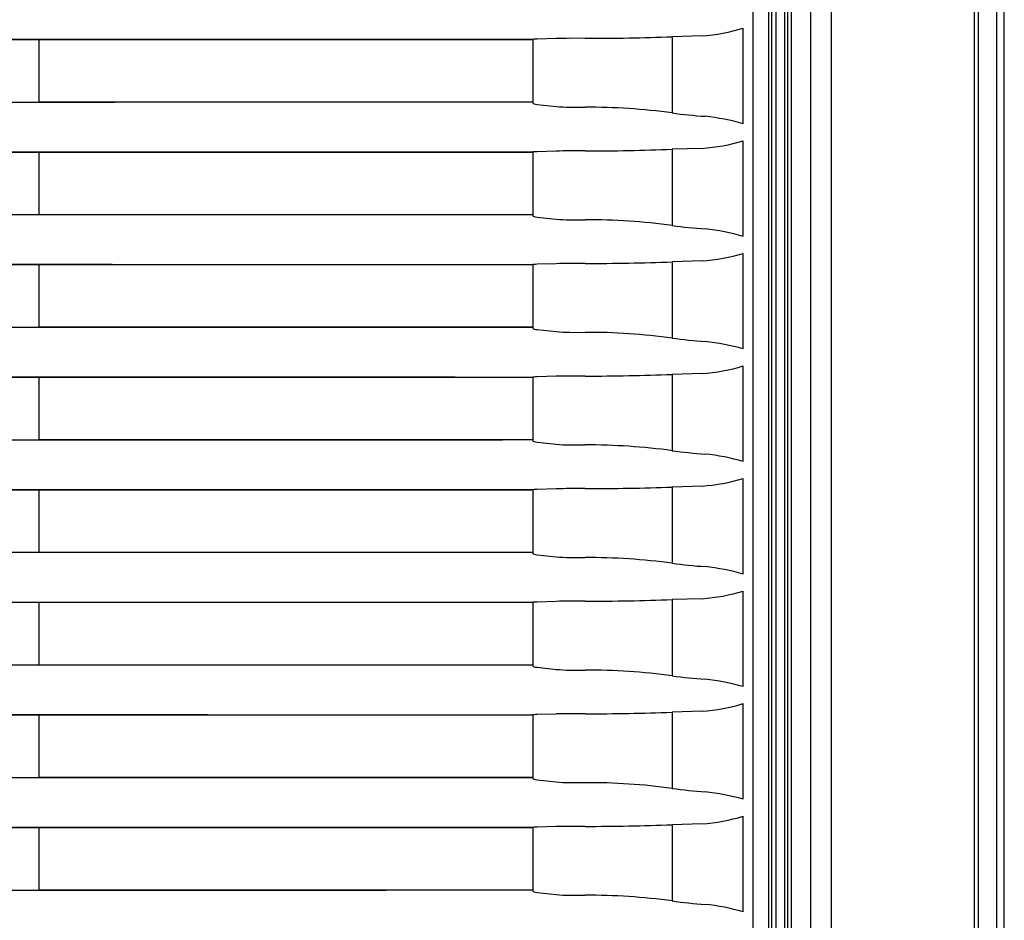
# Model space of a CAD drawing. Units: millimetres. Extents: x 0 to 270, y 0 to 500.
# Drawn here: x 205 to 270, y 70 to 129 of the extents above; entities that cross this region are included whole.
import ezdxf

# ---------------------------------------------------------------- set-up
doc = ezdxf.new("R2010")
doc.units = ezdxf.units.MM

msp = doc.modelspace()

# ---------------------------------------------------------------- linework, layer by layer
for p, q in [((269.418, 454.084), (269.418, 65.603)), ((267.982, 20.529), (267.982, 428.869)), ((268.214, 428.869), (268.214, 20.529)), ((254.937, 20.445), (254.937, 394.982)), ((255.483, 394.982), (255.483, 19.982)), ((255.716, 19.982), (255.716, 394.982)), ((257.194, 394.982), (257.194, 20.037)), ((258.583, 20.037), (258.583, 394.982)), ((269.937, 20.483), (269.937, 351.382)), ((254.432, 261.477), (254.432, 19.205)), ((254.437, 261.482), (254.437, 19.203)), ((253.437, 18.716), (253.437, 261.28)), ((254.637, 244.368), (254.637, 20.598)), ((255.937, 145.344), (255.937, 123.453)), ((252.787, 122.062), (252.787, 128.343)), ((206.487, 127.582), (203.987, 127.582)), ((238.949, 127.582), (206.487, 127.582)), ((206.487, 127.582), (206.487, 123.482)), ((238.959, 127.592), (238.949, 127.582)), ((238.949, 127.582), (238.949, 123.482)), ((238.961, 127.6), (238.959, 127.592)), ((238.961, 127.6), (238.961, 123.421)), ((240.481, 127.663), (239.232, 127.625)), ((242.398, 127.677), (241.395, 127.676)), ((250.075, 127.843), (248.111, 127.784)), ((248.111, 127.784), (248.111, 122.773)), ((238.949, 123.482), (206.487, 123.482)), ((238.949, 123.482), (238.956, 123.475)), ((238.956, 123.475), (238.961, 123.421)), ((239.232, 123.332), (240.481, 123.199)), ((241.395, 123.152), (242.398, 123.15)), ((255.937, 123.453), (255.937, 115.493)), ((250.075, 120.443), (248.111, 120.384)), ((248.111, 120.384), (248.111, 115.373)), ((252.787, 114.662), (252.787, 120.943)), ((206.487, 120.182), (203.987, 120.182)), ((238.949, 120.182), (206.487, 120.182)), ((206.487, 120.182), (206.487, 116.082)), ((238.959, 120.192), (238.949, 120.182)), ((238.949, 120.182), (238.949, 116.082)), ((238.961, 120.2), (238.959, 120.192)), ((238.961, 120.2), (238.961, 116.021)), ((240.481, 120.263), (239.232, 120.225)), ((242.398, 120.277), (241.395, 120.276)), ((238.949, 116.082), (206.487, 116.082)), ((238.949, 116.082), (238.956, 116.075)), ((238.956, 116.075), (238.961, 116.021)), ((239.232, 115.932), (240.481, 115.799)), ((241.395, 115.752), (242.398, 115.75)), ((255.937, 115.493), (255.937, 93.603)), ((252.787, 107.262), (252.787, 113.543)), ((206.487, 112.782), (203.987, 112.782)), ((238.949, 112.782), (206.487, 112.782)), ((206.487, 112.782), (206.487, 108.682)), ((238.959, 112.792), (238.949, 112.782)), ((238.949, 112.782), (238.949, 108.682)), ((238.961, 112.8), (238.959, 112.792)), ((238.961, 112.8), (238.961, 108.621)), ((240.481, 112.863), (239.232, 112.825)), ((242.398, 112.877), (241.395, 112.876)), ((250.075, 113.043), (248.111, 112.984)), ((248.111, 112.984), (248.111, 107.973)), ((238.949, 108.682), (206.487, 108.682)), ((238.949, 108.682), (238.956, 108.675)), ((238.956, 108.675), (238.961, 108.621)), ((239.232, 108.532), (240.481, 108.399)), ((241.395, 108.352), (242.398, 108.35)), ((252.787, 99.862), (252.787, 106.143)), ((240.481, 105.463), (239.232, 105.425)), ((242.398, 105.477), (241.395, 105.476)), ((250.075, 105.643), (248.111, 105.584)), ((248.111, 105.584), (248.111, 100.573)), ((206.487, 105.382), (203.987, 105.382)), ((238.949, 105.382), (206.487, 105.382)), ((206.487, 105.382), (206.487, 101.282)), ((238.959, 105.392), (238.949, 105.382)), ((238.949, 105.382), (238.949, 101.282)), ((238.961, 105.4), (238.959, 105.392)), ((238.961, 105.4), (238.961, 101.221)), ((238.949, 101.282), (206.487, 101.282)), ((238.949, 101.282), (238.956, 101.275)), ((238.956, 101.275), (238.961, 101.221)), ((239.232, 101.132), (240.481, 100.999)), ((241.395, 100.952), (242.398, 100.95)), ((252.787, 92.462), (252.787, 98.743)), ((206.487, 97.982), (203.987, 97.982)), ((238.949, 97.982), (206.487, 97.982)), ((206.487, 97.982), (206.487, 93.882)), ((238.959, 97.992), (238.949, 97.982)), ((238.949, 97.982), (238.949, 93.882)), ((238.961, 98), (238.959, 97.992)), ((238.961, 98), (238.961, 93.821)), ((240.481, 98.063), (239.232, 98.025)), ((242.398, 98.077), (241.395, 98.076)), ((250.075, 98.243), (248.111, 98.184)), ((248.111, 98.184), (248.111, 93.173)), ((238.949, 93.882), (206.487, 93.882)), ((238.949, 93.882), (238.956, 93.875)), ((238.956, 93.875), (238.961, 93.821)), ((239.232, 93.732), (240.481, 93.599)), ((241.395, 93.552), (242.398, 93.55)), ((255.937, 93.603), (255.937, 85.642)), ((252.787, 85.062), (252.787, 91.343)), ((206.487, 90.582), (203.987, 90.582)), ((238.949, 90.582), (206.487, 90.582)), ((206.487, 90.582), (206.487, 86.482)), ((238.959, 90.592), (238.949, 90.582)), ((238.949, 90.582), (238.949, 86.482)), ((238.961, 90.6), (238.959, 90.592)), ((238.961, 90.6), (238.961, 86.421)), ((240.481, 90.663), (239.232, 90.625)), ((242.398, 90.677), (241.395, 90.676)), ((250.075, 90.843), (248.111, 90.784)), ((248.111, 90.784), (248.111, 85.773)), ((238.949, 86.482), (206.487, 86.482)), ((238.949, 86.482), (238.956, 86.475)), ((238.956, 86.475), (238.961, 86.421)), ((239.232, 86.332), (240.481, 86.199)), ((241.395, 86.152), (242.398, 86.15)), ((255.937, 85.642), (255.937, 63.752)), ((252.787, 77.662), (252.787, 83.943)), ((206.487, 83.182), (203.987, 83.182)), ((238.949, 83.182), (206.487, 83.182)), ((206.487, 83.182), (206.487, 79.082)), ((238.959, 83.192), (238.949, 83.182)), ((238.949, 83.182), (238.949, 79.082)), ((238.961, 83.2), (238.959, 83.192)), ((238.961, 83.2), (238.961, 79.021)), ((240.481, 83.263), (239.232, 83.225)), ((242.398, 83.277), (241.395, 83.276)), ((250.075, 83.443), (248.111, 83.384)), ((248.111, 83.384), (248.111, 78.373)), ((238.949, 79.082), (206.487, 79.082)), ((238.949, 79.082), (238.956, 79.075)), ((238.956, 79.075), (238.961, 79.021)), ((239.232, 78.932), (240.481, 78.799)), ((241.395, 78.752), (242.398, 78.75)), ((252.787, 70.262), (252.787, 76.543)), ((206.487, 75.782), (203.987, 75.782)), ((238.949, 75.782), (206.487, 75.782)), ((206.487, 75.782), (206.487, 71.682)), ((238.959, 75.792), (238.949, 75.782)), ((238.949, 75.782), (238.949, 71.682)), ((238.961, 75.8), (238.959, 75.792)), ((238.961, 75.8), (238.961, 71.621)), ((240.481, 75.863), (239.232, 75.825)), ((242.398, 75.877), (241.395, 75.876)), ((250.075, 76.043), (248.111, 75.984)), ((248.111, 75.984), (248.111, 70.973)), ((238.949, 71.682), (206.487, 71.682)), ((238.949, 71.682), (238.956, 71.675)), ((238.956, 71.675), (238.961, 71.621)), ((239.232, 71.532), (240.481, 71.399)), ((241.395, 71.352), (242.398, 71.35))]:
    msp.add_line(p, q)
for centre, radius, start, end in [((249.168, 140.389), 12.578, 274.13421, 286.72168), ((241.397, 96.337), 31.34, 90.0022, 91.6741), ((242.453, 276.779), 149.102, 269.97887, 272.17491), ((241.398, 132.137), 8.985, 264.1399, 269.98092), ((242.535, 81.744), 41.406, 82.26026, 90.18985), ((252.121, 151.356), 28.863, 262.01431, 266.34358), ((248.532, 106.953), 15.696, 74.27289, 83.60649), ((242.453, 269.379), 149.102, 269.97887, 272.17491), ((249.168, 132.989), 12.578, 274.13421, 286.72168), ((241.397, 88.937), 31.34, 90.0022, 91.6741), ((241.398, 124.737), 8.985, 264.1399, 269.98092), ((242.535, 74.344), 41.406, 82.26026, 90.18985), ((252.121, 143.956), 28.863, 262.01431, 266.34358), ((248.532, 99.553), 15.696, 74.27289, 83.60649), ((249.168, 125.589), 12.578, 274.13421, 286.72168), ((241.397, 81.537), 31.34, 90.0022, 91.6741), ((242.453, 261.979), 149.102, 269.97887, 272.17491), ((241.398, 117.337), 8.985, 264.1399, 269.98092), ((242.535, 66.944), 41.406, 82.26026, 90.18985), ((252.121, 136.556), 28.863, 262.01431, 266.34358), ((248.532, 92.153), 15.696, 74.27289, 83.60649), ((249.168, 118.189), 12.578, 274.13421, 286.72168), ((241.397, 74.137), 31.34, 90.0022, 91.6741), ((242.453, 254.579), 149.102, 269.97887, 272.17491), ((241.398, 109.937), 8.985, 264.1399, 269.98092), ((242.535, 59.544), 41.406, 82.26026, 90.18985), ((252.121, 129.156), 28.863, 262.01431, 266.34358), ((248.532, 84.753), 15.696, 74.27289, 83.60649), ((249.168, 110.789), 12.578, 274.13421, 286.72168), ((241.397, 66.737), 31.34, 90.0022, 91.6741), ((242.453, 247.179), 149.102, 269.97887, 272.17491), ((241.398, 102.537), 8.985, 264.1399, 269.98092), ((242.535, 52.144), 41.406, 82.26026, 90.18985), ((252.121, 121.756), 28.863, 262.01431, 266.34358), ((248.532, 77.353), 15.696, 74.27289, 83.60649), ((249.168, 103.389), 12.578, 274.13421, 286.72168), ((241.397, 59.337), 31.34, 90.0022, 91.6741), ((242.453, 239.779), 149.102, 269.97887, 272.17491), ((241.398, 95.137), 8.985, 264.1399, 269.98092), ((242.535, 44.744), 41.406, 82.26026, 90.18985), ((252.121, 114.356), 28.863, 262.01431, 266.34358), ((248.532, 69.953), 15.696, 74.27289, 83.60649), ((249.168, 95.989), 12.578, 274.13421, 286.72168), ((241.397, 51.937), 31.34, 90.0022, 91.6741), ((242.453, 232.379), 149.102, 269.97887, 272.17491), ((241.398, 87.737), 8.985, 264.1399, 269.98092), ((242.535, 37.344), 41.406, 82.26026, 90.18985), ((252.121, 106.956), 28.863, 262.01431, 266.34358), ((248.532, 62.553), 15.696, 74.27289, 83.60649), ((249.168, 88.589), 12.578, 274.13421, 286.72168), ((241.397, 44.537), 31.34, 90.0022, 91.6741), ((242.453, 224.979), 149.102, 269.97887, 272.17491), ((241.398, 80.337), 8.985, 264.1399, 269.98092), ((242.535, 29.944), 41.406, 82.26026, 90.18985), ((252.121, 99.556), 28.863, 262.01431, 266.34358), ((248.532, 55.153), 15.696, 74.27289, 83.60649)]:
    msp.add_arc(centre, radius, start, end)
for points, knots in [([(238.959, 127.592), (237.672, 127.593), (236.386, 127.593), (235.1, 127.593), (231.761, 127.594), (228.423, 127.595), (225.084, 127.596), (221.746, 127.597), (218.407, 127.598), (215.068, 127.598), (211.73, 127.599), (208.391, 127.6), (205.052, 127.6), (201.714, 127.601), (198.375, 127.602), (195.036, 127.602), (191.697, 127.603), (188.359, 127.603), (185.02, 127.604), (181.681, 127.604), (178.342, 127.605), (175.003, 127.605), (171.665, 127.605), (168.326, 127.606), (164.987, 127.606), (161.648, 127.606), (158.309, 127.607), (154.97, 127.607), (151.631, 127.607), (148.293, 127.607), (144.954, 127.607), (141.615, 127.607), (138.276, 127.607), (134.937, 127.607)], [0, 0, 0, 0, 0.0371, 0.0371, 0.0371, 0.13339, 0.13339, 0.13339, 0.22968, 0.22968, 0.22968, 0.32597, 0.32597, 0.32597, 0.42226, 0.42226, 0.42226, 0.51855, 0.51855, 0.51855, 0.61484, 0.61484, 0.61484, 0.71113, 0.71113, 0.71113, 0.80742, 0.80742, 0.80742, 0.90371, 0.90371, 0.90371, 1, 1, 1, 1]), ([(239.232, 127.625), (239.151, 127.623), (239.084, 127.619), (238.989, 127.61), (238.962, 127.605), (238.961, 127.6)], [0, 0, 0, 0, 0.5, 0.5, 1, 1, 1, 1]), ([(238.956, 123.475), (238.291, 123.475), (237.627, 123.474), (236.962, 123.474), (233.561, 123.474), (230.161, 123.473), (226.76, 123.472), (223.359, 123.471), (219.959, 123.471), (216.558, 123.47), (213.157, 123.47), (209.756, 123.469), (206.355, 123.469), (202.955, 123.468), (199.554, 123.468), (196.153, 123.467), (192.752, 123.467), (189.351, 123.466), (185.95, 123.466), (182.55, 123.466), (179.149, 123.465), (175.748, 123.465), (172.347, 123.465), (168.946, 123.464), (165.545, 123.464), (162.144, 123.464), (158.743, 123.464), (155.342, 123.464), (151.942, 123.463), (148.541, 123.463), (145.14, 123.463), (141.739, 123.463), (138.338, 123.463), (134.937, 123.463)], [0, 0, 0, 0, 0.019172, 0.019172, 0.019172, 0.117255, 0.117255, 0.117255, 0.215338, 0.215338, 0.215338, 0.313421, 0.313421, 0.313421, 0.411503, 0.411503, 0.411503, 0.509586, 0.509586, 0.509586, 0.607669, 0.607669, 0.607669, 0.705752, 0.705752, 0.705752, 0.803834, 0.803834, 0.803834, 0.901917, 0.901917, 0.901917, 1, 1, 1, 1]), ([(238.961, 123.421), (238.962, 123.403), (238.989, 123.385), (239.083, 123.354), (239.151, 123.341), (239.232, 123.332)], [0, 0, 0, 0, 0.5, 0.5, 1, 1, 1, 1]), ([(238.959, 120.192), (237.672, 120.193), (236.386, 120.193), (235.1, 120.193), (231.761, 120.194), (228.423, 120.195), (225.084, 120.196), (221.746, 120.197), (218.407, 120.198), (215.068, 120.198), (211.73, 120.199), (208.391, 120.2), (205.052, 120.2), (201.714, 120.201), (198.375, 120.202), (195.036, 120.202), (191.697, 120.203), (188.359, 120.203), (185.02, 120.204), (181.681, 120.204), (178.342, 120.205), (175.003, 120.205), (171.665, 120.205), (168.326, 120.206), (164.987, 120.206), (161.648, 120.206), (158.309, 120.207), (154.97, 120.207), (151.631, 120.207), (148.293, 120.207), (144.954, 120.207), (141.615, 120.207), (138.276, 120.207), (134.937, 120.207)], [0, 0, 0, 0, 0.0371, 0.0371, 0.0371, 0.13339, 0.13339, 0.13339, 0.22968, 0.22968, 0.22968, 0.32597, 0.32597, 0.32597, 0.42226, 0.42226, 0.42226, 0.51855, 0.51855, 0.51855, 0.61484, 0.61484, 0.61484, 0.71113, 0.71113, 0.71113, 0.80742, 0.80742, 0.80742, 0.90371, 0.90371, 0.90371, 1, 1, 1, 1]), ([(239.232, 120.225), (239.151, 120.223), (239.084, 120.219), (238.989, 120.21), (238.962, 120.205), (238.961, 120.2)], [0, 0, 0, 0, 0.5, 0.5, 1, 1, 1, 1]), ([(238.956, 116.075), (238.291, 116.075), (237.627, 116.074), (236.962, 116.074), (233.561, 116.074), (230.161, 116.073), (226.76, 116.072), (223.359, 116.071), (219.959, 116.071), (216.558, 116.07), (213.157, 116.07), (209.756, 116.069), (206.355, 116.069), (202.955, 116.068), (199.554, 116.068), (196.153, 116.067), (192.752, 116.067), (189.351, 116.066), (185.95, 116.066), (182.55, 116.066), (179.149, 116.065), (175.748, 116.065), (172.347, 116.065), (168.946, 116.064), (165.545, 116.064), (162.144, 116.064), (158.743, 116.064), (155.342, 116.064), (151.942, 116.063), (148.541, 116.063), (145.14, 116.063), (141.739, 116.063), (138.338, 116.063), (134.937, 116.063)], [0, 0, 0, 0, 0.019172, 0.019172, 0.019172, 0.117255, 0.117255, 0.117255, 0.215338, 0.215338, 0.215338, 0.313421, 0.313421, 0.313421, 0.411503, 0.411503, 0.411503, 0.509586, 0.509586, 0.509586, 0.607669, 0.607669, 0.607669, 0.705752, 0.705752, 0.705752, 0.803834, 0.803834, 0.803834, 0.901917, 0.901917, 0.901917, 1, 1, 1, 1]), ([(238.961, 116.021), (238.962, 116.003), (238.989, 115.985), (239.083, 115.954), (239.151, 115.941), (239.232, 115.932)], [0, 0, 0, 0, 0.5, 0.5, 1, 1, 1, 1]), ([(238.959, 112.792), (237.672, 112.793), (236.386, 112.793), (235.1, 112.793), (231.761, 112.794), (228.423, 112.795), (225.084, 112.796), (221.746, 112.797), (218.407, 112.798), (215.068, 112.798), (211.73, 112.799), (208.391, 112.8), (205.052, 112.8), (201.714, 112.801), (198.375, 112.802), (195.036, 112.802), (191.697, 112.803), (188.359, 112.803), (185.02, 112.804), (181.681, 112.804), (178.342, 112.805), (175.003, 112.805), (171.665, 112.805), (168.326, 112.806), (164.987, 112.806), (161.648, 112.806), (158.309, 112.807), (154.97, 112.807), (151.631, 112.807), (148.293, 112.807), (144.954, 112.807), (141.615, 112.807), (138.276, 112.807), (134.937, 112.807)], [0, 0, 0, 0, 0.0371, 0.0371, 0.0371, 0.13339, 0.13339, 0.13339, 0.22968, 0.22968, 0.22968, 0.32597, 0.32597, 0.32597, 0.42226, 0.42226, 0.42226, 0.51855, 0.51855, 0.51855, 0.61484, 0.61484, 0.61484, 0.71113, 0.71113, 0.71113, 0.80742, 0.80742, 0.80742, 0.90371, 0.90371, 0.90371, 1, 1, 1, 1]), ([(239.232, 112.825), (239.151, 112.823), (239.084, 112.819), (238.989, 112.81), (238.962, 112.805), (238.961, 112.8)], [0, 0, 0, 0, 0.5, 0.5, 1, 1, 1, 1]), ([(238.956, 108.675), (238.291, 108.675), (237.627, 108.674), (236.962, 108.674), (233.561, 108.674), (230.161, 108.673), (226.76, 108.672), (223.359, 108.671), (219.959, 108.671), (216.558, 108.67), (213.157, 108.67), (209.756, 108.669), (206.355, 108.669), (202.955, 108.668), (199.554, 108.668), (196.153, 108.667), (192.752, 108.667), (189.351, 108.666), (185.95, 108.666), (182.55, 108.666), (179.149, 108.665), (175.748, 108.665), (172.347, 108.665), (168.946, 108.664), (165.545, 108.664), (162.144, 108.664), (158.743, 108.664), (155.342, 108.664), (151.942, 108.663), (148.541, 108.663), (145.14, 108.663), (141.739, 108.663), (138.338, 108.663), (134.937, 108.663)], [0, 0, 0, 0, 0.019172, 0.019172, 0.019172, 0.117255, 0.117255, 0.117255, 0.215338, 0.215338, 0.215338, 0.313421, 0.313421, 0.313421, 0.411503, 0.411503, 0.411503, 0.509586, 0.509586, 0.509586, 0.607669, 0.607669, 0.607669, 0.705752, 0.705752, 0.705752, 0.803834, 0.803834, 0.803834, 0.901917, 0.901917, 0.901917, 1, 1, 1, 1]), ([(238.961, 108.621), (238.962, 108.603), (238.989, 108.585), (239.083, 108.554), (239.151, 108.541), (239.232, 108.532)], [0, 0, 0, 0, 0.5, 0.5, 1, 1, 1, 1]), ([(238.959, 105.392), (237.672, 105.393), (236.386, 105.393), (235.1, 105.393), (231.761, 105.394), (228.423, 105.395), (225.084, 105.396), (221.746, 105.397), (218.407, 105.398), (215.068, 105.398), (211.73, 105.399), (208.391, 105.4), (205.052, 105.4), (201.714, 105.401), (198.375, 105.402), (195.036, 105.402), (191.697, 105.403), (188.359, 105.403), (185.02, 105.404), (181.681, 105.404), (178.342, 105.405), (175.003, 105.405), (171.665, 105.405), (168.326, 105.406), (164.987, 105.406), (161.648, 105.406), (158.309, 105.407), (154.97, 105.407), (151.631, 105.407), (148.293, 105.407), (144.954, 105.407), (141.615, 105.407), (138.276, 105.407), (134.937, 105.407)], [0, 0, 0, 0, 0.0371, 0.0371, 0.0371, 0.13339, 0.13339, 0.13339, 0.22968, 0.22968, 0.22968, 0.32597, 0.32597, 0.32597, 0.42226, 0.42226, 0.42226, 0.51855, 0.51855, 0.51855, 0.61484, 0.61484, 0.61484, 0.71113, 0.71113, 0.71113, 0.80742, 0.80742, 0.80742, 0.90371, 0.90371, 0.90371, 1, 1, 1, 1]), ([(239.232, 105.425), (239.151, 105.423), (239.084, 105.419), (238.989, 105.41), (238.962, 105.405), (238.961, 105.4)], [0, 0, 0, 0, 0.5, 0.5, 1, 1, 1, 1]), ([(238.956, 101.275), (238.291, 101.275), (237.627, 101.274), (236.962, 101.274), (233.561, 101.274), (230.161, 101.273), (226.76, 101.272), (223.359, 101.271), (219.959, 101.271), (216.558, 101.27), (213.157, 101.27), (209.756, 101.269), (206.355, 101.269), (202.955, 101.268), (199.554, 101.268), (196.153, 101.267), (192.752, 101.267), (189.351, 101.266), (185.95, 101.266), (182.55, 101.266), (179.149, 101.265), (175.748, 101.265), (172.347, 101.265), (168.946, 101.264), (165.545, 101.264), (162.144, 101.264), (158.743, 101.264), (155.342, 101.264), (151.942, 101.263), (148.541, 101.263), (145.14, 101.263), (141.739, 101.263), (138.338, 101.263), (134.937, 101.263)], [0, 0, 0, 0, 0.019172, 0.019172, 0.019172, 0.117255, 0.117255, 0.117255, 0.215338, 0.215338, 0.215338, 0.313421, 0.313421, 0.313421, 0.411503, 0.411503, 0.411503, 0.509586, 0.509586, 0.509586, 0.607669, 0.607669, 0.607669, 0.705752, 0.705752, 0.705752, 0.803834, 0.803834, 0.803834, 0.901917, 0.901917, 0.901917, 1, 1, 1, 1]), ([(238.961, 101.221), (238.962, 101.203), (238.989, 101.185), (239.083, 101.154), (239.151, 101.141), (239.232, 101.132)], [0, 0, 0, 0, 0.5, 0.5, 1, 1, 1, 1]), ([(238.959, 97.992), (237.672, 97.993), (236.386, 97.993), (235.1, 97.993), (231.761, 97.994), (228.423, 97.995), (225.084, 97.996), (221.746, 97.997), (218.407, 97.998), (215.068, 97.998), (211.73, 97.999), (208.391, 98), (205.052, 98), (201.714, 98.001), (198.375, 98.002), (195.036, 98.002), (191.697, 98.003), (188.359, 98.003), (185.02, 98.004), (181.681, 98.004), (178.342, 98.005), (175.003, 98.005), (171.665, 98.005), (168.326, 98.006), (164.987, 98.006), (161.648, 98.006), (158.309, 98.007), (154.97, 98.007), (151.631, 98.007), (148.293, 98.007), (144.954, 98.007), (141.615, 98.007), (138.276, 98.007), (134.937, 98.007)], [0, 0, 0, 0, 0.0371, 0.0371, 0.0371, 0.13339, 0.13339, 0.13339, 0.22968, 0.22968, 0.22968, 0.32597, 0.32597, 0.32597, 0.42226, 0.42226, 0.42226, 0.51855, 0.51855, 0.51855, 0.61484, 0.61484, 0.61484, 0.71113, 0.71113, 0.71113, 0.80742, 0.80742, 0.80742, 0.90371, 0.90371, 0.90371, 1, 1, 1, 1]), ([(239.232, 98.025), (239.151, 98.023), (239.084, 98.019), (238.989, 98.01), (238.962, 98.005), (238.961, 98)], [0, 0, 0, 0, 0.5, 0.5, 1, 1, 1, 1]), ([(238.956, 93.875), (238.291, 93.875), (237.627, 93.874), (236.962, 93.874), (233.561, 93.874), (230.161, 93.873), (226.76, 93.872), (223.359, 93.871), (219.959, 93.871), (216.558, 93.87), (213.157, 93.87), (209.756, 93.869), (206.355, 93.869), (202.955, 93.868), (199.554, 93.868), (196.153, 93.867), (192.752, 93.867), (189.351, 93.866), (185.95, 93.866), (182.55, 93.866), (179.149, 93.865), (175.748, 93.865), (172.347, 93.865), (168.946, 93.864), (165.545, 93.864), (162.144, 93.864), (158.743, 93.864), (155.342, 93.864), (151.942, 93.863), (148.541, 93.863), (145.14, 93.863), (141.739, 93.863), (138.338, 93.863), (134.937, 93.863)], [0, 0, 0, 0, 0.019172, 0.019172, 0.019172, 0.117255, 0.117255, 0.117255, 0.215338, 0.215338, 0.215338, 0.313421, 0.313421, 0.313421, 0.411503, 0.411503, 0.411503, 0.509586, 0.509586, 0.509586, 0.607669, 0.607669, 0.607669, 0.705752, 0.705752, 0.705752, 0.803834, 0.803834, 0.803834, 0.901917, 0.901917, 0.901917, 1, 1, 1, 1]), ([(238.961, 93.821), (238.962, 93.803), (238.989, 93.785), (239.083, 93.754), (239.151, 93.741), (239.232, 93.732)], [0, 0, 0, 0, 0.5, 0.5, 1, 1, 1, 1]), ([(238.959, 90.592), (237.672, 90.593), (236.386, 90.593), (235.1, 90.593), (231.761, 90.594), (228.423, 90.595), (225.084, 90.596), (221.746, 90.597), (218.407, 90.598), (215.068, 90.598), (211.73, 90.599), (208.391, 90.6), (205.052, 90.6), (201.714, 90.601), (198.375, 90.602), (195.036, 90.602), (191.697, 90.603), (188.359, 90.603), (185.02, 90.604), (181.681, 90.604), (178.342, 90.605), (175.003, 90.605), (171.665, 90.605), (168.326, 90.606), (164.987, 90.606), (161.648, 90.606), (158.309, 90.607), (154.97, 90.607), (151.631, 90.607), (148.293, 90.607), (144.954, 90.607), (141.615, 90.607), (138.276, 90.607), (134.937, 90.607)], [0, 0, 0, 0, 0.0371, 0.0371, 0.0371, 0.13339, 0.13339, 0.13339, 0.22968, 0.22968, 0.22968, 0.32597, 0.32597, 0.32597, 0.42226, 0.42226, 0.42226, 0.51855, 0.51855, 0.51855, 0.61484, 0.61484, 0.61484, 0.71113, 0.71113, 0.71113, 0.80742, 0.80742, 0.80742, 0.90371, 0.90371, 0.90371, 1, 1, 1, 1]), ([(239.232, 90.625), (239.151, 90.623), (239.084, 90.619), (238.989, 90.61), (238.962, 90.605), (238.961, 90.6)], [0, 0, 0, 0, 0.5, 0.5, 1, 1, 1, 1]), ([(238.956, 86.475), (238.291, 86.475), (237.627, 86.474), (236.962, 86.474), (233.561, 86.474), (230.161, 86.473), (226.76, 86.472), (223.359, 86.471), (219.959, 86.471), (216.558, 86.47), (213.157, 86.47), (209.756, 86.469), (206.355, 86.469), (202.955, 86.468), (199.554, 86.468), (196.153, 86.467), (192.752, 86.467), (189.351, 86.466), (185.95, 86.466), (182.55, 86.466), (179.149, 86.465), (175.748, 86.465), (172.347, 86.465), (168.946, 86.464), (165.545, 86.464), (162.144, 86.464), (158.743, 86.464), (155.342, 86.464), (151.942, 86.463), (148.541, 86.463), (145.14, 86.463), (141.739, 86.463), (138.338, 86.463), (134.937, 86.463)], [0, 0, 0, 0, 0.019172, 0.019172, 0.019172, 0.117255, 0.117255, 0.117255, 0.215338, 0.215338, 0.215338, 0.313421, 0.313421, 0.313421, 0.411503, 0.411503, 0.411503, 0.509586, 0.509586, 0.509586, 0.607669, 0.607669, 0.607669, 0.705752, 0.705752, 0.705752, 0.803834, 0.803834, 0.803834, 0.901917, 0.901917, 0.901917, 1, 1, 1, 1]), ([(238.961, 86.421), (238.962, 86.403), (238.989, 86.385), (239.083, 86.354), (239.151, 86.341), (239.232, 86.332)], [0, 0, 0, 0, 0.5, 0.5, 1, 1, 1, 1]), ([(238.959, 83.192), (237.672, 83.193), (236.386, 83.193), (235.1, 83.193), (231.761, 83.194), (228.423, 83.195), (225.084, 83.196), (221.746, 83.197), (218.407, 83.198), (215.068, 83.198), (211.73, 83.199), (208.391, 83.2), (205.052, 83.2), (201.714, 83.201), (198.375, 83.202), (195.036, 83.202), (191.697, 83.203), (188.359, 83.203), (185.02, 83.204), (181.681, 83.204), (178.342, 83.205), (175.003, 83.205), (171.665, 83.205), (168.326, 83.206), (164.987, 83.206), (161.648, 83.206), (158.309, 83.207), (154.97, 83.207), (151.631, 83.207), (148.293, 83.207), (144.954, 83.207), (141.615, 83.207), (138.276, 83.207), (134.937, 83.207)], [0, 0, 0, 0, 0.0371, 0.0371, 0.0371, 0.13339, 0.13339, 0.13339, 0.22968, 0.22968, 0.22968, 0.32597, 0.32597, 0.32597, 0.42226, 0.42226, 0.42226, 0.51855, 0.51855, 0.51855, 0.61484, 0.61484, 0.61484, 0.71113, 0.71113, 0.71113, 0.80742, 0.80742, 0.80742, 0.90371, 0.90371, 0.90371, 1, 1, 1, 1]), ([(239.232, 83.225), (239.151, 83.223), (239.084, 83.219), (238.989, 83.21), (238.962, 83.205), (238.961, 83.2)], [0, 0, 0, 0, 0.5, 0.5, 1, 1, 1, 1]), ([(238.956, 79.075), (238.291, 79.075), (237.627, 79.074), (236.962, 79.074), (233.561, 79.074), (230.161, 79.073), (226.76, 79.072), (223.359, 79.071), (219.959, 79.071), (216.558, 79.07), (213.157, 79.07), (209.756, 79.069), (206.355, 79.069), (202.955, 79.068), (199.554, 79.068), (196.153, 79.067), (192.752, 79.067), (189.351, 79.066), (185.95, 79.066), (182.55, 79.066), (179.149, 79.065), (175.748, 79.065), (172.347, 79.065), (168.946, 79.064), (165.545, 79.064), (162.144, 79.064), (158.743, 79.064), (155.342, 79.064), (151.942, 79.063), (148.541, 79.063), (145.14, 79.063), (141.739, 79.063), (138.338, 79.063), (134.937, 79.063)], [0, 0, 0, 0, 0.019172, 0.019172, 0.019172, 0.117255, 0.117255, 0.117255, 0.215338, 0.215338, 0.215338, 0.313421, 0.313421, 0.313421, 0.411503, 0.411503, 0.411503, 0.509586, 0.509586, 0.509586, 0.607669, 0.607669, 0.607669, 0.705752, 0.705752, 0.705752, 0.803834, 0.803834, 0.803834, 0.901917, 0.901917, 0.901917, 1, 1, 1, 1]), ([(238.961, 79.021), (238.962, 79.003), (238.989, 78.985), (239.083, 78.954), (239.151, 78.941), (239.232, 78.932)], [0, 0, 0, 0, 0.5, 0.5, 1, 1, 1, 1]), ([(238.959, 75.792), (237.672, 75.793), (236.386, 75.793), (235.1, 75.793), (231.761, 75.794), (228.423, 75.795), (225.084, 75.796), (221.746, 75.797), (218.407, 75.798), (215.068, 75.798), (211.73, 75.799), (208.391, 75.8), (205.052, 75.8), (201.714, 75.801), (198.375, 75.802), (195.036, 75.802), (191.697, 75.803), (188.359, 75.803), (185.02, 75.804), (181.681, 75.804), (178.342, 75.805), (175.003, 75.805), (171.665, 75.805), (168.326, 75.806), (164.987, 75.806), (161.648, 75.806), (158.309, 75.807), (154.97, 75.807), (151.631, 75.807), (148.293, 75.807), (144.954, 75.807), (141.615, 75.807), (138.276, 75.807), (134.937, 75.807)], [0, 0, 0, 0, 0.0371, 0.0371, 0.0371, 0.13339, 0.13339, 0.13339, 0.22968, 0.22968, 0.22968, 0.32597, 0.32597, 0.32597, 0.42226, 0.42226, 0.42226, 0.51855, 0.51855, 0.51855, 0.61484, 0.61484, 0.61484, 0.71113, 0.71113, 0.71113, 0.80742, 0.80742, 0.80742, 0.90371, 0.90371, 0.90371, 1, 1, 1, 1]), ([(239.232, 75.825), (239.151, 75.823), (239.084, 75.819), (238.989, 75.81), (238.962, 75.805), (238.961, 75.8)], [0, 0, 0, 0, 0.5, 0.5, 1, 1, 1, 1]), ([(238.956, 71.675), (238.291, 71.675), (237.627, 71.674), (236.962, 71.674), (233.561, 71.674), (230.161, 71.673), (226.76, 71.672), (223.359, 71.671), (219.959, 71.671), (216.558, 71.67), (213.157, 71.67), (209.756, 71.669), (206.355, 71.669), (202.955, 71.668), (199.554, 71.668), (196.153, 71.667), (192.752, 71.667), (189.351, 71.666), (185.95, 71.666), (182.55, 71.666), (179.149, 71.665), (175.748, 71.665), (172.347, 71.665), (168.946, 71.664), (165.545, 71.664), (162.144, 71.664), (158.743, 71.664), (155.342, 71.664), (151.942, 71.663), (148.541, 71.663), (145.14, 71.663), (141.739, 71.663), (138.338, 71.663), (134.937, 71.663)], [0, 0, 0, 0, 0.019172, 0.019172, 0.019172, 0.117255, 0.117255, 0.117255, 0.215338, 0.215338, 0.215338, 0.313421, 0.313421, 0.313421, 0.411503, 0.411503, 0.411503, 0.509586, 0.509586, 0.509586, 0.607669, 0.607669, 0.607669, 0.705752, 0.705752, 0.705752, 0.803834, 0.803834, 0.803834, 0.901917, 0.901917, 0.901917, 1, 1, 1, 1]), ([(238.961, 71.621), (238.962, 71.603), (238.989, 71.585), (239.083, 71.554), (239.151, 71.541), (239.232, 71.532)], [0, 0, 0, 0, 0.5, 0.5, 1, 1, 1, 1])]:
    msp.add_open_spline(points, degree=3, knots=knots)

doc.saveas('drawing.dxf')
